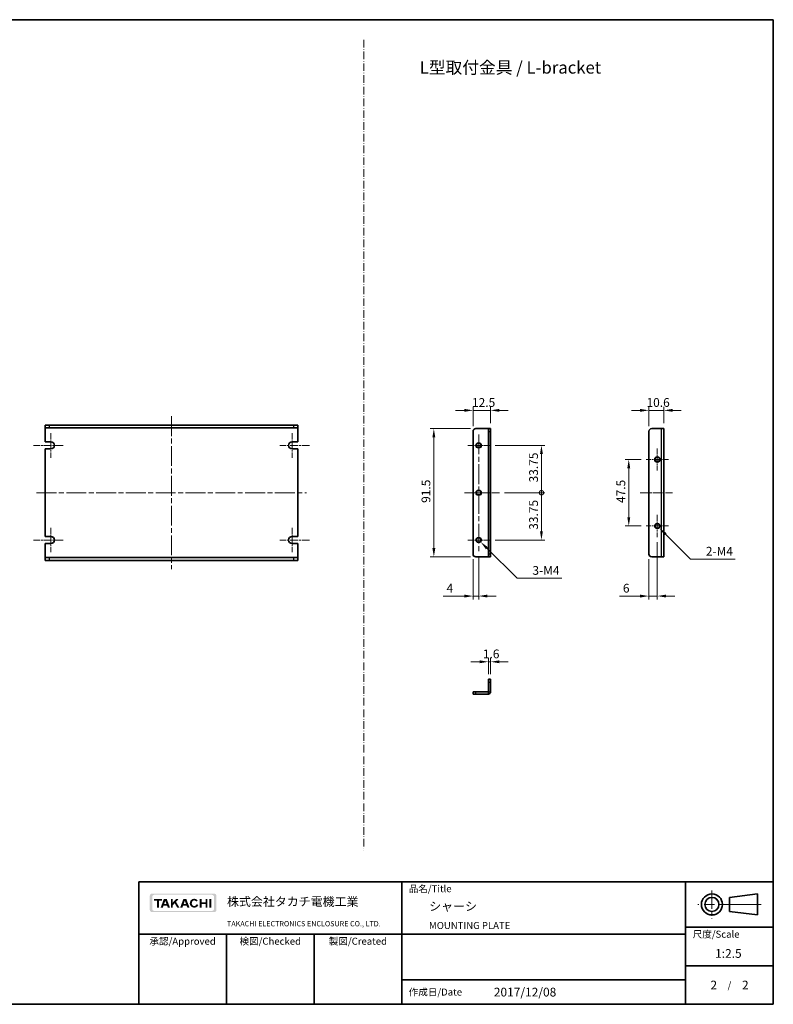
# Model space of a CAD drawing. Units: millimetres. Extents: x 0 to 1965, y 0 to 702.
# Drawn here: x 1428 to 1965, y 0 to 702 of the extents above; entities that cross this region are included whole.
import ezdxf
from ezdxf.enums import TextEntityAlignment as Align

# ---------------------------------------------------------------- set-up
doc = ezdxf.new("R2010")
doc.units = ezdxf.units.MM
doc.header["$LTSCALE"] = 2.5
doc.linetypes.add('CHAIN', pattern=[0.35429999999999995, 0.2362, -0.0295, 0.0591, -0.0295])
doc.linetypes.add('DASH_DOT', pattern=[0.37, 0.24, -0.06, 0.01, -0.06])
doc.layers.get('Defpoints').update_dxf_attribs({"lineweight": 25})
for name, color, linetype, lineweight in [('Border (ISO)', 7, 'Continuous', 35), ('Center Mark (ISO)', 131, 'Continuous', 18), ('Centerline (ISO)', 131, 'Continuous', 18), ('Dimension (ISO)', 7, 'Continuous', 18), ('Hatch (ISO)', 1, 'Continuous', 18), ('Sketch Geometry (ISO)', 7, 'Continuous', 18), ('Symbol (ISO)', 7, 'Continuous', 18), ('Title (ISO)', 7, 'Continuous', 35), ('Visible (ISO)', 7, 'Continuous', 35), ('Visible Narrow (ISO)', 7, 'Continuous', 25)]:
    doc.layers.add(name, color=color, linetype=linetype, lineweight=lineweight)
doc.styles.add('Note Text (TK)', font='txt')
doc.styles.add('文字スタイル67', font='arial.ttf')
doc.dimstyles.new('Default - Method 1b (TK)', dxfattribs={"dimscale": 2.5, "dimtxt": 2.5, "dimasz": 2.5, "dimexe": 1, "dimexo": 1.499999999999999, "dimgap": 1, "dimtad": 1, "dimtoh": 1, "dimrnd": 1e-08, "dimdsep": 46, "dimtxsty": 'Note Text (TK)', "dimcen": 0.09, "dimdle": 5, "dimclrd": 100, "dimclre": 100, "dimclrt": 7, "dimadec": 1, "dimazin": 1, "dimtfac": 1, "dimtmove": 0, "dimatfit": 3, "dimfxl": 1, "dimtolj": 1, "dimlwd": -1, "dimlwe": -1, "dimarcsym": 0})

# ---------------------------------------------------------------- blocks, each defined once
blk = doc.blocks.new('図面枠 tk図枠')
at = {"layer": 'Border (ISO)'}
for p, q in [((14.49999999999999, 289), (405.4999999999999, 289)), ((405.4999999999999, 289), (405.4999999999999, 8.000000000000007)), ((14.50000000000001, 8.000000000000007), (405.4999999999999, 8.000000000000007))]:
    blk.add_line(p, q, dxfattribs=at)
blk = doc.blocks.new('表題欄 tk表題欄')
at = {"layer": 'Hatch (ISO)'}
h = blk.add_hatch(color=256, dxfattribs=at)
edge = h.paths.add_edge_path(flags=0)
edge.add_arc((95.57537688673352, 236.2990653650367), 0.5958259999999996, 269.9999999999897, 360)
edge.add_line((96.17120288673351, 236.2990653650368), (96.17120288673348, 239.7107813650365))
edge.add_arc((95.5753768867335, 239.7107813650366), 0.5958259999999996, 0, 90.0000000000068)
edge.add_line((95.57537688673342, 240.3066073650366), (79.13710888673356, 240.3066073650366))
edge.add_arc((79.13710888673353, 239.7107813650366), 0.5958259999999996, 89.99999999999744, 180)
edge.add_line((78.54128288673353, 239.7107813650365), (78.54128288673331, 236.2990653650368))
edge.add_arc((79.13710888673332, 236.2990653650365), 0.5958259999999996, 180, 270.0000000000231)
edge.add_line((79.13710888673356, 235.7032393650365), (95.57537688673342, 235.7032393650367))
edge = h.paths.add_edge_path()
edge.add_line((77.83935088673357, 239.9556413650366), (77.83935088673357, 236.0542053650368))
edge.add_arc((78.54128288673346, 236.0542053650367), 0.7019319999998935, 180, 270.0000000000087)
edge.add_line((78.54128288673357, 235.3522733650368), (96.17120288673352, 235.3522733650368))
edge.add_arc((96.17120288673351, 236.0542053650367), 0.7019319999998921, 270, 360)
edge.add_line((96.8731348867334, 236.0542053650368), (96.87313488673352, 239.9556413650366))
edge.add_arc((96.1712028867336, 239.9556413650367), 0.7019319999998921, 0, 90.00000000000873)
edge.add_line((96.17120288673348, 240.6575733650367), (78.54128288673357, 240.6575733650366))
edge.add_arc((78.54128288673357, 239.9556413650366), 0.7019319999999984, 90, 180)
for points in [[(79.07181288673355, 239.1476033650369), (79.07181288673355, 238.6578833650367), (79.92066088673353, 238.6578833650367), (79.92066088673353, 236.6581933650368), (80.50832488673353, 236.6581933650368), (80.50832488673353, 238.6578833650367), (81.35717288673355, 238.6578833650367), (81.35717288673355, 239.1476033650369)], [(85.68407849525303, 236.6581933650368), (84.9434673993943, 237.8918698287545), (84.41792288673358, 237.3246628822781), (84.41792288673358, 236.6581933650368), (83.89555488673355, 236.6581933650368), (83.89555488673355, 239.1476033650369), (84.41792288673358, 239.1476033650369), (84.41792288673358, 238.0993979968839), (85.38913556809511, 239.1476033650369), (86.10696490847272, 239.1476033650369), (85.31925422435492, 238.2974470774499), (86.30334488673353, 236.6581933650368)], [(92.09142939614459, 239.1476033650369), (92.09142939614459, 236.6581933650368), (92.60971639614465, 236.6581933650368), (92.60971639614465, 237.6580383650368), (93.76872039614462, 237.6580383650368), (93.76872039614462, 236.6581933650368), (94.28700739614459, 236.6581933650368), (94.28700739614459, 239.1476033650369), (93.76872039614462, 239.1476033650369), (93.76872039614462, 238.1477583650367), (92.60971639614465, 238.1477583650367), (92.60971639614465, 239.1476033650369)], [(94.84202339614467, 239.1476033650369), (94.84202339614467, 236.6581933650368), (95.36439139614473, 236.6581933650368), (95.36439139614473, 239.1476033650369)]]:
    blk.add_hatch(color=256, dxfattribs=at).paths.add_polyline_path(points)
h = blk.add_hatch(color=256, dxfattribs=at)
h.paths.add_polyline_path([(82.59020695886475, 237.7110913650368), (81.95242681460243, 237.7110913650368), (82.27131688673356, 238.5794973650367)], flags=0)
h.paths.add_polyline_path([(82.77903014574996, 237.1968853650368), (81.76360362771717, 237.1968853650368), (81.56578886050404, 236.6581933650368), (80.94907288673355, 236.6581933650368), (81.86321688673357, 239.1476033650369), (82.67941688673353, 239.1476033650369), (83.59356088673351, 236.6581933650368), (82.97684491296302, 236.6581933650368)])
h = blk.add_hatch(color=256, dxfattribs=at)
h.paths.add_polyline_path([(87.52707281460246, 237.7110913650368), (88.16485295886469, 237.7110913650368), (87.84596288673359, 238.5794973650367)], flags=0)
h.paths.add_polyline_path([(87.14043486050403, 236.6581933650368), (87.3382496277172, 237.1968853650368), (88.35367614574989, 237.1968853650368), (88.551490912963, 236.6581933650368), (89.16820688673343, 236.6581933650368), (88.25406288673352, 239.1476033650369), (87.43786288673356, 239.1476033650369), (86.52371888673358, 236.6581933650368)])
h = blk.add_hatch(color=256, dxfattribs=at)
edge = h.paths.add_edge_path()
edge.add_arc((90.52309888673334, 237.9028983650369), 1.273272000000011, 38.55054079078439, 336.5820184016556)
edge.add_line((91.69149139614446, 237.3968543650369), (91.17255542714857, 237.6216113977801))
edge.add_ellipse((90.52309888673352, 237.9028983650369), major_axis=(0, -0.7998759999999119), ratio=0.8673469387756529, start_angle=128.5505407907963, end_angle=426.582018401653, ccw=False)
edge.add_line((91.09381514418376, 238.3576891122095), (91.51887237036831, 238.6964075050431))
at = {"layer": 'Title (ISO)'}
for p, q in [((74.70882392282105, 244.052739026017), (255.7088239228211, 244.052739026017)), ((74.70882392282105, 209.052739026017), (74.70882392282105, 244.052739026017)), ((149.7088239228211, 244.052739026017), (149.7088239228211, 209.052739026017)), ((230.7088239228211, 244.052739026017), (230.7088239228211, 209.052739026017)), ((255.7088239228211, 244.052739026017), (255.7088239228211, 209.052739026017)), ((243.2088239228211, 239.552739026017), (251.2088239228211, 240.5527390260171)), ((243.2088239228211, 239.552739026017), (243.2088239228211, 235.552739026017)), ((251.2088239228211, 234.552739026017), (251.2088239228211, 240.5527390260171)), ((243.2088239228211, 235.552739026017), (251.2088239228211, 234.552739026017)), ((230.7088239228211, 231.052739026017), (255.7088239228211, 231.052739026017)), ((74.70882392282105, 229.052739026017), (230.7088239228211, 229.052739026017)), ((99.70882392282108, 229.052739026017), (99.70882392282108, 209.052739026017)), ((124.708823922821, 229.052739026017), (124.708823922821, 209.052739026017)), ((230.7088239228211, 220.052739026017), (255.7088239228211, 220.052739026017)), ((149.7088239228211, 216.052739026017), (230.7088239228211, 216.052739026017)), ((255.7088239228211, 209.052739026017), (74.70882392282105, 209.052739026017))]:
    blk.add_line(p, q, dxfattribs=at)
at = {"layer": 'Title (ISO)', "color": 4, "linetype": 'CHAIN', "lineweight": 18, "ltscale": 8.889559745788574}
blk.add_line((238.2088239228211, 241.552739026017), (238.2088239228211, 233.552739026017), dxfattribs=at)
at = {"layer": 'Title (ISO)', "color": 4, "linetype": 'CHAIN', "lineweight": 18, "ltscale": 20.00163269042969}
blk.add_line((252.2088239228211, 237.552739026017), (234.2088239228211, 237.552739026017), dxfattribs=at)
at = {"layer": 'Title (ISO)'}
for radius in [3, 2]:
    blk.add_circle((238.2088239228211, 237.552739026017), radius, dxfattribs=at)
at = {"layer": 'Title (ISO)', "color": 1, "char_height": 2.000000029802322, "line_spacing_factor": 1.5, "style": 'Note Text (TK)'}
for s, insert, attachment_point in [('\\fＭＳ Ｐゴシック|b0|i0;\\H2.0000;品名/Title', (151.708823922821, 242.052739026017), 4), ('\\fＭＳ Ｐゴシック|b0|i0;\\H2.0000;承認/Approved', (87.20882392282108, 227.052739026017), 5), ('\\fＭＳ Ｐゴシック|b0|i0;\\H2.0000;検図/Checked', (112.208823922821, 227.052739026017), 5), ('\\fＭＳ Ｐゴシック|b0|i0;\\H2.0000;製図/Created', (137.2088239228211, 227.052739026017), 5), ('\\fＭＳ Ｐゴシック|b0|i0;\\H2.0000;尺度/Scale', (232.7088239228211, 229.052739026017), 4), ('\\fＭＳ Ｐゴシック|b0|i0;\\H2.0000;作成日/Date', (151.708823922821, 212.552739026017), 4)]:
    blk.add_mtext(s, dxfattribs=dict(at, insert=insert, attachment_point=attachment_point))
at = {"layer": 'Title (ISO)', "color": 7, "line_spacing_factor": 1.5, "style": 'Note Text (TK)'}
for s, insert, char_height, attachment_point in [('株式会社タカチ電機工業', (99.87313488673345, 238.052739026017), 2.5, 4), ('\\fArial|b0|i0;\\H1.4986;TAKACHI ELECTRONICS ENCLOSURE CO., LTD.', (99.87313488673342, 232.052739026017), 1.49859994649887, 4), ('\\fＭＳ Ｐゴシック|b0|i0;\\H2.0000;/', (243.2088239228211, 214.552739026017), 2.000000029802322, 5)]:
    blk.add_mtext(s, dxfattribs=dict(at, insert=insert, char_height=char_height, attachment_point=attachment_point))
at = {"layer": 'Title (ISO)', "color": 7}
for tag, p, height, style in [('<品名>_001', (157.5383693773665, 235.7814322078352), 2.5, 'Note Text (TK)'), ('<Title>_001', (157.5014569347379, 230.5520568828656), 2.000000029802322, '文字スタイル67'), ('作成日_001', (175.6108125591847, 211.2814322078352), 2.5, 'Note Text (TK)'), ('<ページ_No.>_001', (237.9488807410029, 213.302739026017), 2.5, 'Note Text (TK)'), ('<総ページ数>_001', (246.7997330137301, 213.302739026017), 2.5, 'Note Text (TK)')]:
    blk.add_attdef(tag, p, '', height=height, dxfattribs=dict(at, style=style))
at = {"layer": 'Title (ISO)', "color": 7, "style": 'Note Text (TK)'}
for tag, p in [('<尺度>', (243.2088239228211, 223.5527390260171)), ('<承認>', (87.20882392282108, 217.052739026017))]:
    blk.add_attdef(tag, text='', height=2.5, dxfattribs=at).set_placement(p, align=Align.MIDDLE_CENTER)
blk = doc.blocks.new('*D61')
at = {"layer": 'Defpoints', "color": 0}
for p in [(1763.411299985174, 423.7636554853497), (1750.911299985174, 408.7646554853486), (1763.411299985174, 410.7646554853484)]:
    blk.add_point(p, dxfattribs=at)
at = {"layer": 'Dimension (ISO)', "color": 100}
for p, q in [((1744.661299985174, 423.7636554853497), (1738.411299985174, 423.7636554853497)), ((1750.911299985174, 412.5146554853485), (1750.911299985174, 426.2636554853497)), ((1750.911299985174, 423.7636554853497), (1763.411299985174, 423.7636554853497)), ((1763.411299985174, 414.5146554853485), (1763.411299985174, 426.2636554853497)), ((1769.661299985174, 423.7636554853497), (1775.911299985174, 423.7636554853497))]:
    blk.add_line(p, q, dxfattribs=at)
for points in [[(1744.661299985174, 424.8053221520164), (1744.661299985174, 422.721988818683), (1750.911299985174, 423.7636554853497)], [(1769.661299985174, 424.8053221520164), (1769.661299985174, 422.721988818683), (1763.411299985174, 423.7636554853497)]]:
    blk.add_solid(points, dxfattribs=at)
at = {"layer": 'Dimension (ISO)', "color": 7, "insert": (1750.130049985174, 429.3886554853497), "char_height": 6.25, "attachment_point": 4, "style": 'Note Text (TK)'}
blk.add_mtext('\\A1;12.5', dxfattribs=at)
blk = doc.blocks.new('*D62')
at = {"layer": 'Defpoints', "color": 0}
for p in [(1886.893240358148, 423.7636554853497), (1876.293240358149, 408.7646554853486), (1886.893240358148, 410.7646554853486)]:
    blk.add_point(p, dxfattribs=at)
at = {"layer": 'Dimension (ISO)', "color": 100}
for p, q in [((1870.043240358149, 423.7636554853497), (1863.793240358149, 423.7636554853497)), ((1876.293240358149, 412.5146554853485), (1876.293240358149, 426.2636554853497)), ((1876.293240358149, 423.7636554853497), (1886.893240358148, 423.7636554853497)), ((1886.893240358148, 414.5146554853486), (1886.893240358148, 426.2636554853497)), ((1893.143240358148, 423.7636554853497), (1899.393240358148, 423.7636554853497))]:
    blk.add_line(p, q, dxfattribs=at)
for points in [[(1870.043240358149, 424.8053221520164), (1870.043240358149, 422.721988818683), (1876.293240358149, 423.7636554853497)], [(1893.143240358148, 424.8053221520164), (1893.143240358148, 422.721988818683), (1886.893240358148, 423.7636554853497)]]:
    blk.add_solid(points, dxfattribs=at)
at = {"layer": 'Dimension (ISO)', "color": 7, "insert": (1874.579746039967, 429.3886554853497), "char_height": 6.25, "attachment_point": 4, "style": 'Note Text (TK)'}
blk.add_mtext('\\A1;10.6', dxfattribs=at)
blk = doc.blocks.new('*D63')
at = {"layer": 'Defpoints', "color": 0}
for p in [(1752.911299985175, 410.7646554853488), (1722.911299985175, 319.2646554853487), (1752.911299985175, 319.2646554853487)]:
    blk.add_point(p, dxfattribs=at)
at = {"layer": 'Dimension (ISO)', "color": 100}
for p, q in [((1749.161299985175, 410.7646554853488), (1720.411299985175, 410.7646554853488)), ((1722.911299985175, 404.5146554853488), (1722.911299985175, 325.5146554853487)), ((1749.161299985175, 319.2646554853487), (1720.411299985175, 319.2646554853487))]:
    blk.add_line(p, q, dxfattribs=at)
for points in [[(1721.869633318508, 404.5146554853488), (1723.952966651842, 404.5146554853488), (1722.911299985175, 410.7646554853488)], [(1721.869633318508, 325.5146554853487), (1723.952966651842, 325.5146554853487), (1722.911299985175, 319.2646554853487)]]:
    blk.add_solid(points, dxfattribs=at)
at = {"layer": 'Dimension (ISO)', "color": 7, "insert": (1717.286299985174, 357.7525816217122), "char_height": 6.25, "attachment_point": 4, "rotation": 90, "style": 'Note Text (TK)'}
blk.add_mtext('\\A1;91.5', dxfattribs=at)
blk = doc.blocks.new('*D64')
at = {"layer": 'Defpoints', "color": 0}
for p in [(1754.911299985175, 323.3936554853486), (1750.911299985174, 321.2646554853486), (1750.911299985174, 291.2646554853486)]:
    blk.add_point(p, dxfattribs=at)
at = {"layer": 'Dimension (ISO)', "color": 100}
for p, q in [((1750.911299985174, 317.5146554853486), (1750.911299985174, 288.7646554853486)), ((1754.911299985175, 319.6436554853486), (1754.911299985175, 288.7646554853486)), ((1744.661299985174, 291.2646554853486), (1729.469538562801, 291.2646554853486)), ((1754.911299985175, 291.2646554853486), (1750.911299985174, 291.2646554853486)), ((1761.161299985175, 291.2646554853486), (1767.411299985174, 291.2646554853486))]:
    blk.add_line(p, q, dxfattribs=at)
for points in [[(1744.661299985174, 292.3063221520153), (1744.661299985174, 290.2229888186819), (1750.911299985174, 291.2646554853486)], [(1761.161299985175, 292.3063221520153), (1761.161299985175, 290.2229888186819), (1754.911299985175, 291.2646554853486)]]:
    blk.add_solid(points, dxfattribs=at)
at = {"layer": 'Dimension (ISO)', "color": 7, "insert": (1731.969538562801, 296.8896554853486), "char_height": 6.25, "attachment_point": 4, "style": 'Note Text (TK)'}
blk.add_mtext('\\A1;4', dxfattribs=at)
blk = doc.blocks.new('*D65')
at = {"layer": 'Defpoints', "color": 0}
for p in [(1882.293240358149, 333.3936554853486), (1876.293240358149, 321.2646554853486), (1882.293240358149, 291.2646554853486)]:
    blk.add_point(p, dxfattribs=at)
at = {"layer": 'Dimension (ISO)', "color": 100}
for p, q in [((1882.293240358149, 329.6436554853486), (1882.293240358149, 288.7646554853486)), ((1876.293240358149, 317.5146554853486), (1876.293240358149, 288.7646554853486)), ((1870.043240358149, 291.2646554853486), (1855.242103941597, 291.2646554853486)), ((1882.293240358149, 291.2646554853486), (1876.293240358149, 291.2646554853486)), ((1888.543240358149, 291.2646554853486), (1894.793240358149, 291.2646554853486))]:
    blk.add_line(p, q, dxfattribs=at)
for points in [[(1870.043240358149, 292.3063221520153), (1870.043240358149, 290.2229888186819), (1876.293240358149, 291.2646554853486)], [(1888.543240358149, 292.3063221520153), (1888.543240358149, 290.2229888186819), (1882.293240358149, 291.2646554853486)]]:
    blk.add_solid(points, dxfattribs=at)
at = {"layer": 'Dimension (ISO)', "color": 7, "insert": (1857.742103941596, 296.8896554853486), "char_height": 6.25, "attachment_point": 4, "style": 'Note Text (TK)'}
blk.add_mtext('\\A1;6', dxfattribs=at)
blk = doc.blocks.new('*D66')
at = {"layer": 'Defpoints', "color": 0}
for p in [(1874.42224035815, 388.7646554853489), (1861.92224035815, 341.2646554853487), (1874.42224035815, 341.2646554853487)]:
    blk.add_point(p, dxfattribs=at)
at = {"layer": 'Dimension (ISO)', "color": 100}
for p, q in [((1870.67224035815, 388.7646554853489), (1859.422240358149, 388.7646554853489)), ((1861.92224035815, 382.5146554853488), (1861.92224035815, 347.5146554853487)), ((1870.67224035815, 341.2646554853487), (1859.422240358149, 341.2646554853487))]:
    blk.add_line(p, q, dxfattribs=at)
for points in [[(1860.880573691483, 382.5146554853488), (1862.963907024816, 382.5146554853488), (1861.92224035815, 388.7646554853489)], [(1860.880573691483, 347.5146554853487), (1862.963907024816, 347.5146554853487), (1861.92224035815, 341.2646554853487)]]:
    blk.add_solid(points, dxfattribs=at)
at = {"layer": 'Dimension (ISO)', "color": 7, "insert": (1856.297240358149, 357.6638032126214), "char_height": 6.25, "attachment_point": 4, "rotation": 90, "style": 'Note Text (TK)'}
blk.add_mtext('\\A1;47.5', dxfattribs=at)
blk = doc.blocks.new('*D67')
at = {"layer": 'Defpoints', "color": 0}
for p in [(1761.811299985174, 244.3764126601501), (1761.811299985174, 231.8764126601501), (1763.411299985174, 231.8764126601501)]:
    blk.add_point(p, dxfattribs=at)
at = {"layer": 'Dimension (ISO)', "color": 100}
for p, q in [((1761.811299985174, 235.6264126601501), (1761.811299985174, 246.8764126601501)), ((1763.411299985174, 235.6264126601501), (1763.411299985174, 246.8764126601501)), ((1755.561299985174, 244.3764126601501), (1749.311299985174, 244.3764126601501)), ((1763.411299985174, 244.3764126601501), (1761.811299985174, 244.3764126601501)), ((1769.661299985174, 244.3764126601501), (1775.911299985174, 244.3764126601501))]:
    blk.add_line(p, q, dxfattribs=at)
for points in [[(1755.561299985174, 245.4180793268167), (1755.561299985174, 243.3347459934834), (1761.811299985174, 244.3764126601501)], [(1769.661299985174, 245.4180793268167), (1769.661299985174, 243.3347459934834), (1763.411299985174, 244.3764126601501)]]:
    blk.add_solid(points, dxfattribs=at)
at = {"layer": 'Dimension (ISO)', "color": 7, "insert": (1757.87053293972, 250.0014126601501), "char_height": 6.25, "attachment_point": 4, "style": 'Note Text (TK)'}
blk.add_mtext('\\A1;1.6', dxfattribs=at)
blk = doc.blocks.new('*D68')
at = {"layer": 'Defpoints', "color": 0}
for p in [(1753.4970864228, 332.6788690477213), (1756.325513547547, 329.8504419229757)]:
    blk.add_point(p, dxfattribs=at)
at = {"layer": 'Dimension (ISO)', "color": 100}
for p, q in [((1754.686299985174, 331.2646554853485), (1755.136299985174, 331.2646554853486)), ((1754.911299985174, 331.0396554853483), (1754.911299985174, 331.4896554853484)), ((1782.242730914906, 303.9332245556284), (1760.744930929964, 325.4310245405608)), ((1814.167156305535, 303.9332245556285), (1782.242730914906, 303.9332245556284))]:
    blk.add_line(p, q, dxfattribs=at)
blk.add_solid([(1761.4815004937, 326.1675941042969), (1760.008361366229, 324.6944549768246), (1756.325513547547, 329.8504419229757)], dxfattribs=at)
at = {"layer": 'Dimension (ISO)', "color": 7, "insert": (1791.297838123717, 309.5582245556282), "char_height": 6.25, "attachment_point": 4, "style": 'Note Text (TK)'}
blk.add_mtext('\\A1; \\fＭＳ Ｐゴシック|b0|i0;\\H6.2500;3-M4', dxfattribs=at)
blk = doc.blocks.new('*D69')
at = {"layer": 'Defpoints', "color": 0}
for p in [(1880.879026795776, 342.6788690477216), (1883.707453920522, 339.8504419229756)]:
    blk.add_point(p, dxfattribs=at)
at = {"layer": 'Dimension (ISO)', "color": 100}
for p, q in [((1882.068240358149, 341.2646554853486), (1882.518240358149, 341.2646554853486)), ((1882.293240358149, 341.0396554853487), (1882.293240358149, 341.4896554853486)), ((1905.934618787509, 317.6232770559874), (1888.126871302938, 335.4310245405595)), ((1937.859044178149, 317.6232770559875), (1905.934618787509, 317.6232770559874))]:
    blk.add_line(p, q, dxfattribs=at)
blk.add_solid([(1888.863440866674, 336.1675941042956), (1887.390301739202, 334.6944549768236), (1883.707453920522, 339.8504419229756)], dxfattribs=at)
at = {"layer": 'Dimension (ISO)', "color": 7, "insert": (1914.989725996331, 323.2482770559874), "char_height": 6.25, "attachment_point": 4, "style": 'Note Text (TK)'}
blk.add_mtext('\\A1; \\fＭＳ Ｐゴシック|b0|i0;\\H6.2500;2-M4', dxfattribs=at)
blk = doc.blocks.new('_DotSmall')
at = {"color": 0, "linetype": 'ByBlock', "const_width": 0.5}
blk.add_lwpolyline([(-0.0625, 0, 1), (0.0625, 0, 1)], format="xyb", close=True, dxfattribs=at)
blk = doc.blocks.new('*D51')
at = {"layer": 'Defpoints', "color": 0}
for p in [(1769.661299985175, 365.0146554853487), (1799.661299985175, 365.0146554853487), (1762.782299985175, 331.2646554853487)]:
    blk.add_point(p, dxfattribs=at)
at = {"layer": 'Dimension (ISO)', "color": 100}
for p, q in [((1773.411299985175, 365.0146554853487), (1802.161299985175, 365.0146554853487)), ((1799.661299985175, 337.5146554853487), (1799.661299985175, 365.0146554853487)), ((1766.532299985175, 331.2646554853487), (1802.161299985175, 331.2646554853487))]:
    blk.add_line(p, q, dxfattribs=at)
blk.add_solid([(1798.619633318508, 337.5146554853487), (1800.702966651842, 337.5146554853487), (1799.661299985175, 331.2646554853487)], dxfattribs=at)
at = {"layer": 'Dimension (ISO)', "color": 100, "xscale": 6.25, "yscale": 6.25, "zscale": 6.25, "rotation": 90}
blk.add_blockref('_DotSmall', (1799.661299985175, 365.0146554853487), dxfattribs=at)
at = {"layer": 'Dimension (ISO)', "color": 7, "insert": (1794.036299985174, 338.5620986671668), "char_height": 6.25, "attachment_point": 4, "rotation": 90, "style": 'Note Text (TK)'}
blk.add_mtext('\\A1;33.75', dxfattribs=at)
blk = doc.blocks.new('*D52')
at = {"layer": 'Defpoints', "color": 0}
for p in [(1762.782299985175, 398.7646554853488), (1799.661299985175, 398.7646554853488), (1769.661299985175, 365.0146554853487)]:
    blk.add_point(p, dxfattribs=at)
at = {"layer": 'Dimension (ISO)', "color": 100}
for p, q in [((1766.532299985175, 398.7646554853488), (1802.161299985175, 398.7646554853488)), ((1799.661299985175, 365.0146554853487), (1799.661299985175, 392.5146554853488)), ((1773.411299985175, 365.0146554853487), (1802.161299985175, 365.0146554853487))]:
    blk.add_line(p, q, dxfattribs=at)
blk.add_solid([(1798.619633318508, 392.5146554853488), (1800.702966651842, 392.5146554853488), (1799.661299985175, 398.7646554853488)], dxfattribs=at)
at = {"layer": 'Dimension (ISO)', "color": 100, "xscale": 6.25, "yscale": 6.25, "zscale": 6.25, "rotation": 270}
blk.add_blockref('_DotSmall', (1799.661299985175, 365.0146554853487), dxfattribs=at)
at = {"layer": 'Dimension (ISO)', "color": 7, "insert": (1794.036299985174, 372.3620986671669), "char_height": 6.25, "attachment_point": 4, "rotation": 90, "style": 'Note Text (TK)'}
blk.add_mtext('\\A1;33.75', dxfattribs=at)

msp = doc.modelspace()

# ---------------------------------------------------------------- linework, layer by layer
at = {"layer": 'Center Mark (ISO)', "linetype": 'CHAIN', "ltscale": 7.778351783752441}
for p, q in [((1449.843721035927, 407.5146554853495), (1449.843721035927, 390.0146554853497)), ((1621.843721035926, 407.5146554853496), (1621.843721035926, 390.0146554853498)), ((1449.843721035927, 340.0146554853758), (1449.843721035927, 322.5146554853759)), ((1621.843721035926, 340.0146554853757), (1621.843721035926, 322.5146554853759))]:
    msp.add_line(p, q, dxfattribs=at)
at = {"layer": 'Center Mark (ISO)', "linetype": 'CHAIN', "ltscale": 9.445162773132324}
for p, q in [((1458.593721035927, 398.7646554853496), (1437.343721035927, 398.7646554853496)), ((1634.343721035926, 398.7646554853498), (1613.093721035927, 398.7646554853498)), ((1458.593721035927, 331.2646554853758), (1437.343721035927, 331.2646554853758)), ((1634.343721035926, 331.2646554853758), (1613.093721035927, 331.2646554853758))]:
    msp.add_line(p, q, dxfattribs=at)
at = {"layer": 'Center Mark (ISO)', "linetype": 'CHAIN', "ltscale": 6.996950626373291}
for p, q in [((1762.782299985174, 398.7646554853485), (1747.040299985174, 398.7646554853485)), ((1882.293240358149, 396.6356554853486), (1882.293240358149, 380.8936554853486)), ((1890.164240358149, 388.7646554853486), (1874.422240358149, 388.7646554853486)), ((1762.782299985174, 365.0146554853486), (1747.040299985174, 365.0146554853486)), ((1882.293240358149, 349.1356554853486), (1882.293240358149, 333.3936554853486)), ((1890.164240358149, 341.2646554853486), (1874.422240358149, 341.2646554853486)), ((1762.782299985174, 331.2646554853486), (1747.040299985174, 331.2646554853486))]:
    msp.add_line(p, q, dxfattribs=at)
at = {"layer": 'Centerline (ISO)', "linetype": 'CHAIN', "ltscale": 23.99096870422363}
for p, q in [((1535.84372103593, 419.5146554853496), (1535.84372103593, 310.5146554853536)), ((1754.911299985175, 406.6356554853485), (1754.911299985175, 323.3936554853486)), ((1439.593721035926, 365.0146554853627), (1632.093721035926, 365.0146554853627))]:
    msp.add_line(p, q, dxfattribs=at)
at = {"layer": 'Centerline (ISO)', "linetype": 'CHAIN', "ltscale": 11.11197376251221}
msp.add_line((1744.661299985174, 365.0146554853486), (1769.661299985174, 365.0146554853486), dxfattribs=at)
at = {"layer": 'Centerline (ISO)', "linetype": 'CHAIN', "ltscale": 10.2674560546875}
msp.add_line((1870.043240358149, 365.0146554853487), (1893.143240358148, 365.0146554853486), dxfattribs=at)
at = {"layer": 'Sketch Geometry (ISO)', "color": 4, "linetype": 'DASH_DOT', "lineweight": 18, "ltscale": 9.062487602233887}
msp.add_line((1672.887349695309, 688.1100127790658), (1672.887349695309, 109.6967399947293), dxfattribs=at)
at = {"layer": 'Visible (ISO)'}
for p, q in [((1445.843721035928, 413.2646554853496), (1448.843721035929, 413.2646554853496)), ((1445.843721035928, 413.2646554853496), (1445.843721035928, 411.2646554853497)), ((1448.843721035929, 411.2646554853497), (1445.843721035928, 411.2646554853497)), ((1445.843721035926, 411.2646554853497), (1445.843721035926, 411.2636554853496)), ((1445.843721035926, 411.2636554853496), (1445.843721035926, 401.2646554853496)), ((1622.84372103593, 413.2646554853496), (1448.843721035929, 413.2646554853496)), ((1622.84372103593, 411.2646554853497), (1448.843721035929, 411.2646554853497)), ((1622.84372103593, 413.2646554853496), (1625.843721035928, 413.2646554853496)), ((1625.843721035928, 411.2646554853497), (1622.84372103593, 411.2646554853497)), ((1625.843721035928, 411.2646554853497), (1625.843721035928, 413.2646554853496)), ((1625.843721035926, 411.2646554853497), (1625.843721035926, 411.2636554853496)), ((1625.843721035926, 401.2646554853496), (1625.843721035926, 411.2636554853496)), ((1750.911299985174, 408.7646554853486), (1750.911299985174, 321.2646554853486)), ((1752.911299985174, 410.7646554853486), (1761.810299985174, 410.7646554853486)), ((1761.810299985174, 410.7646554853486), (1761.811299985174, 410.7646554853486)), ((1763.411299985174, 410.7646554853486), (1761.811299985174, 410.7646554853486)), ((1761.811299985174, 408.7646554853485), (1761.811299985174, 410.7646554853486)), ((1761.811299985174, 321.2646554853486), (1761.811299985174, 408.7646554853485)), ((1763.411299985174, 410.7646554853484), (1763.411299985174, 408.7646554853485)), ((1763.411299985174, 321.2646554853486), (1763.411299985174, 408.7646554853485)), ((1876.293240358149, 321.2646554853486), (1876.293240358149, 408.7646554853485)), ((1878.293240358149, 410.7646554853486), (1885.292240358149, 410.7646554853486)), ((1886.893240358148, 410.7646554853486), (1885.292240358149, 410.7646554853486)), ((1886.893240358148, 410.7646554853486), (1886.893240358148, 319.2646554853486)), ((1445.843721035926, 401.2646554853496), (1449.843721035927, 401.2646554853496)), ((1621.843721035926, 401.2646554853496), (1625.843721035926, 401.2646554853496)), ((1449.843721035927, 396.2646554853497), (1445.843721035926, 396.2646554853497)), ((1445.843721035926, 396.2646554853497), (1445.843721035926, 333.7646554853757)), ((1625.843721035926, 396.2646554853497), (1621.843721035926, 396.2646554853497)), ((1625.843721035926, 333.7646554853757), (1625.843721035926, 396.2646554853497)), ((1445.843721035926, 333.7646554853757), (1449.843721035927, 333.7646554853757)), ((1621.843721035926, 333.7646554853757), (1625.843721035926, 333.7646554853757)), ((1449.843721035927, 328.7646554853758), (1445.843721035926, 328.7646554853759)), ((1445.843721035926, 328.7646554853759), (1445.843721035926, 318.7656554853497)), ((1625.843721035926, 328.7646554853758), (1621.843721035926, 328.7646554853758)), ((1625.843721035926, 318.7656554853497), (1625.843721035926, 328.7646554853758)), ((1445.843721035926, 318.7646554853475), (1445.843721035926, 318.7656554853458)), ((1445.843721035928, 318.7646554853535), (1448.84372103593, 318.7646554853537)), ((1445.843721035928, 318.7646554853373), (1445.843721035928, 316.7646554853475)), ((1448.84372103593, 316.7646554853537), (1445.843721035928, 316.7646554853535)), ((1448.84372103593, 318.7646554853477), (1622.84372103593, 318.7646554853596)), ((1448.84372103593, 316.7646554853477), (1622.84372103593, 316.7646554853596)), ((1622.84372103593, 318.7646554853535), (1625.843721035928, 318.7646554853537)), ((1625.843721035928, 316.7646554853537), (1622.84372103593, 316.7646554853535)), ((1625.843721035926, 318.7646554853598), (1625.843721035926, 318.7656554853536)), ((1625.843721035928, 316.76465548537), (1625.843721035928, 318.76465548537)), ((1752.911299985174, 319.2646554853486), (1761.810299985174, 319.2646554853486)), ((1761.810299985174, 319.2646554853486), (1761.811299985174, 319.2646554853486)), ((1761.811299985174, 319.2646554853486), (1761.811299985174, 321.2646554853486)), ((1761.811299985174, 319.2646554853486), (1763.411299985174, 319.2646554853486)), ((1763.411299985174, 321.2646554853486), (1763.411299985174, 319.2646554853486)), ((1885.292240358149, 319.2646554853486), (1878.293240358149, 319.2646554853486)), ((1885.292240358149, 319.2646554853486), (1886.893240358148, 319.2646554853486)), ((1763.411299985174, 231.8764126601501), (1761.811299985174, 231.8764126601501)), ((1761.811299985174, 229.8764126601494), (1761.811299985174, 231.8764126601501)), ((1763.411299985174, 231.8764126601501), (1763.411299985174, 229.8764126601494)), ((1761.811299985174, 222.8774126601495), (1761.811299985174, 229.8764126601495)), ((1763.411299985174, 222.8774126601495), (1763.411299985174, 229.8764126601495)), ((1750.911299985174, 222.8764126601501), (1752.911299985174, 222.8764126601495)), ((1750.911299985174, 222.8764126601501), (1750.911299985174, 221.2764126601501)), ((1752.911299985174, 221.2764126601495), (1750.911299985174, 221.2764126601501)), ((1752.911299985174, 222.8764126601495), (1761.810299985174, 222.8764126601495)), ((1752.911299985174, 221.2764126601495), (1761.810299985174, 221.2764126601495))]:
    msp.add_line(p, q, dxfattribs=at)
for centre in [(1754.911299985175, 398.7646554853485), (1882.293240358149, 388.7646554853486), (1754.911299985175, 365.0146554853486), (1882.293240358149, 341.2646554853485), (1754.911299985175, 331.2646554853486)]:
    msp.add_circle(centre, 1.621, dxfattribs=at)
for centre, radius, start, end in [((1752.911299985174, 408.7646554853485), 2.000000000000005, 90, 180), ((1878.293240358149, 408.7646554853485), 1.999999999999994, 90, 180), ((1449.843721035927, 398.7646554853498), 2.499999999999964, 270, 90), ((1621.843721035926, 398.7646554853498), 2.499999999999964, 90, 270), ((1449.843721035927, 331.2646554853758), 2.499999999999964, 270, 90), ((1621.843721035926, 331.2646554853758), 2.499999999999964, 90, 270), ((1752.911299985174, 321.2646554853486), 1.999999999999993, 180, 270), ((1878.293240358149, 321.2646554853486), 1.999999999999984, 180, 270), ((1761.810299985174, 222.8774126601495), 1.601, 270, 0), ((1761.810299985174, 222.8774126601495), 0.001000000000001, 270, 0)]:
    msp.add_arc(centre, radius, start, end, dxfattribs=at)
at = {"layer": 'Visible Narrow (ISO)'}
for p, q in [((1625.843721035926, 411.2636554853496), (1445.843721035926, 411.2636554853496)), ((1448.843721035929, 411.2646554853497), (1448.843721035929, 413.2646554853496)), ((1622.84372103593, 413.2646554853496), (1622.84372103593, 411.2646554853497)), ((1761.810299985174, 319.2646554853486), (1761.810299985174, 410.7646554853486)), ((1761.811299985174, 408.7646554853485), (1763.411299985174, 408.7646554853485)), ((1885.292240358149, 319.2646554853486), (1885.292240358149, 410.7646554853486)), ((1445.843721035926, 318.7656554853497), (1625.843721035926, 318.7656554853497)), ((1448.84372103593, 316.7646554853477), (1448.84372103593, 318.7646554853477)), ((1622.84372103593, 318.7646554853596), (1622.84372103593, 316.7646554853596)), ((1763.411299985174, 321.2646554853486), (1761.811299985174, 321.2646554853486)), ((1761.811299985174, 229.8764126601495), (1763.411299985174, 229.8764126601495)), ((1752.911299985174, 221.2764126601495), (1752.911299985174, 222.8764126601495)), ((1761.810299985174, 221.2764126601495), (1761.810299985174, 222.8764126601495)), ((1761.811299985174, 222.8774126601495), (1763.411299985174, 222.8774126601495))]:
    msp.add_line(p, q, dxfattribs=at)
for centre in [(1754.911299985175, 398.7646554853485), (1882.293240358149, 388.7646554853486), (1754.911299985175, 365.0146554853486), (1882.293240358149, 341.2646554853485), (1754.911299985175, 331.2646554853486)]:
    msp.add_circle(centre, 2, dxfattribs=at)

# ---------------------------------------------------------------- block references
at = {"xscale": 2.5, "yscale": 2.5, "zscale": 2.5}
msp.add_blockref('図面枠 tk図枠', (951.2500000000001, -20.00000000000002), dxfattribs=at)
ref = msp.add_blockref('表題欄 tk表題欄', (1325.727940192947, -522.6318475650424), dxfattribs=dict(xscale=2.5, yscale=2.5, zscale=2.5))
ref.add_attrib('<品名>_001', 'シャーシ', (1719.573863636364, 66.82173295454545), dxfattribs={"layer": 'Title (ISO)', "color": 7, "height": 6.25, "style": 'Note Text (TK)'})
ref.add_attrib('<尺度>_001', '1:2.5', (1923.491188530944, 33.16550136425654), dxfattribs={"layer": 'Title (ISO)', "color": 7, "height": 6.25, "style": 'Note Text (TK)'})
ref.add_attrib('作成日_001', '2017/12/08', (1765.696773649696, 5.571732954545489), dxfattribs={"layer": 'Title (ISO)', "color": 7, "height": 6.25, "style": 'Note Text (TK)'})
ref.add_attrib('<Title>_001', 'MOUNTING PLATE', (1719.481582529792, 53.7482946421214), dxfattribs={"layer": 'Title (ISO)', "color": 7, "height": 5.000000074505805, "style": '文字スタイル67'})
ref.add_attrib('<ページ_No.>_001', '2', (1920.174369031377, 10.61221009549797), dxfattribs={"layer": 'Title (ISO)', "color": 7, "height": 6.25, "style": 'Note Text (TK)'})
ref.add_attrib('<総ページ数>_001', '2', (1942.674369031378, 10.61221009549797), dxfattribs={"layer": 'Title (ISO)', "color": 7, "height": 6.25, "style": 'Note Text (TK)'})

# ---------------------------------------------------------------- texts
at = {"layer": 'Symbol (ISO)', "color": 7, "insert": (1712.831465395735, 668.4004235455708), "char_height": 8.749999850988388, "width": 141.7397737503051, "attachment_point": 4, "line_spacing_factor": 1.5, "style": 'Note Text (TK)'}
msp.add_mtext('{\\fＭＳ Ｐゴシック|b0|i0;\\H8.7500;L型取付金具 / L-bracket}', dxfattribs=at)

# ---------------------------------------------------------------- dimensions: what is measured, and where the dimension line sits
at = {"layer": 'Dimension (ISO)', "color": 100}
for base, p1, p2, angle, override, picture, middle in [((1763.411299985174, 423.7636554853497), (1750.911299985174, 408.7646554853486), (1763.411299985174, 410.7646554853484), 180, {"dimscale": 0, "dimtxt": 6.25, "dimasz": 6.25, "dimexe": 2.5, "dimexo": 3.749999999999999, "dimgap": 2.5, "dimtoh": 0, "dimdec": 2, "dimcen": 0.225, "dimtol": 0, "dimlim": 0, "dimtp": 0, "dimtm": 0, "dimtdec": 2, "dimtofl": 1, "dimatfit": 1}, '*D61', (1757.161299985174, 423.7636554853497)), ((1722.911299985175, 319.2646554853487), (1752.911299985174, 410.7646554853486), (1752.911299985174, 319.2646554853486), 270, {"dimscale": 0, "dimtxt": 6.25, "dimasz": 6.25, "dimexe": 2.5, "dimexo": 3.749999999999999, "dimgap": 2.5, "dimtoh": 0, "dimdec": 2, "dimcen": 0.225, "dimtol": 0, "dimlim": 0, "dimtp": 0, "dimtm": 0, "dimtdec": 2, "dimtofl": 0, "dimatfit": 1}, '*D63', (1722.911299985175, 365.0146554853486)), ((1799.661299985175, 398.7646554853488), (1769.661299985174, 365.0146554853486), (1762.782299985174, 398.7646554853485), 90, {"dimscale": 0, "dimtxt": 6.25, "dimasz": 6.25, "dimexe": 2.5, "dimexo": 3.749999999999999, "dimgap": 2.5, "dimtoh": 0, "dimdec": 2, "dimblk1": 'DotSmall', "dimsah": 1, "dimcen": 0.225, "dimdle": 0, "dimtol": 0, "dimlim": 0, "dimtp": 0, "dimtm": 0, "dimtdec": 2, "dimtofl": 0, "dimatfit": 1}, '*D52', (1799.661299985174, 381.9146554853487)), ((1861.92224035815, 341.2646554853487), (1874.422240358149, 388.7646554853486), (1874.422240358149, 341.2646554853486), 90, {"dimscale": 0, "dimtxt": 6.25, "dimasz": 6.25, "dimexe": 2.5, "dimexo": 3.749999999999999, "dimgap": 2.5, "dimtoh": 0, "dimdec": 2, "dimcen": 0.225, "dimtol": 0, "dimlim": 0, "dimtp": 0, "dimtm": 0, "dimtdec": 2, "dimtofl": 0, "dimatfit": 1}, '*D66', (1861.922240358149, 365.0146554853486)), ((1799.661299985175, 365.0146554853487), (1762.782299985174, 331.2646554853486), (1769.661299985174, 365.0146554853486), 90, {"dimscale": 0, "dimtxt": 6.25, "dimasz": 6.25, "dimexe": 2.5, "dimexo": 3.749999999999999, "dimgap": 2.5, "dimtoh": 0, "dimdec": 2, "dimblk2": 'DotSmall', "dimsah": 1, "dimcen": 0.225, "dimdle": 0, "dimtol": 0, "dimlim": 0, "dimtp": 0, "dimtm": 0, "dimtdec": 2, "dimtofl": 0, "dimatfit": 1}, '*D51', (1799.661299985174, 348.1146554853486)), ((1750.911299985174, 291.2646554853486), (1754.911299985175, 323.3936554853486), (1750.911299985174, 321.2646554853486), 180, {"dimscale": 0, "dimtxt": 6.25, "dimasz": 6.25, "dimexe": 2.5, "dimexo": 3.749999999999999, "dimgap": 2.5, "dimtoh": 0, "dimdec": 2, "dimcen": 0.225, "dimtol": 0, "dimlim": 0, "dimtp": 0, "dimtm": 0, "dimtdec": 2, "dimtofl": 1, "dimatfit": 1}, '*D64', (1733.940419244619, 291.2646554853486)), ((1761.811299985174, 244.3764126601501), (1763.411299985174, 231.8764126601501), (1761.811299985174, 231.8764126601501), 180, {"dimscale": 0, "dimtxt": 6.25, "dimasz": 6.25, "dimexe": 2.5, "dimexo": 3.749999999999999, "dimgap": 2.5, "dimtoh": 0, "dimdec": 2, "dimcen": 0.225, "dimtol": 0, "dimlim": 0, "dimtp": 0, "dimtm": 0, "dimtdec": 2, "dimtofl": 1, "dimatfit": 1}, '*D67', (1762.611299985174, 244.3764126601501))]:
    dim = msp.add_linear_dim(base=base, p1=p1, p2=p2, angle=angle, dimstyle='Default - Method 1b (TK)', override=override, dxfattribs=at)
    dim.commit()
    dim.dimension.update_dxf_attribs({"geometry": picture, "text_midpoint": middle, "dimtype": 160})
for base, p1, p2, picture, middle in [((1886.893240358148, 423.7636554853497), (1876.293240358149, 408.7646554853486), (1886.893240358148, 410.7646554853486), '*D62', (1881.593240358149, 423.7636554853497)), ((1882.293240358149, 291.2646554853486), (1876.293240358149, 321.2646554853486), (1882.293240358149, 333.3936554853486), '*D65', (1859.517672123415, 291.2646554853486))]:
    dim = msp.add_linear_dim(base=base, p1=p1, p2=p2, dimstyle='Default - Method 1b (TK)', override={"dimscale": 0, "dimtxt": 6.25, "dimasz": 6.25, "dimexe": 2.5, "dimexo": 3.749999999999999, "dimgap": 2.5, "dimtoh": 0, "dimdec": 2, "dimcen": 0.225, "dimtol": 0, "dimlim": 0, "dimtp": 0, "dimtm": 0, "dimtdec": 2, "dimtofl": 1, "dimatfit": 1}, dxfattribs=at)
    dim.commit()
    dim.dimension.update_dxf_attribs({"geometry": picture, "text_midpoint": middle, "dimtype": 160})
for p1, p2, text, override, picture, middle in [((1880.879026795776, 342.6788690477216), (1883.707453920522, 339.8504419229756), ' \\fＭＳ Ｐゴシック|b0|i0;\\H6.2500;2-M4', {"dimscale": 0, "dimtxt": 6.25, "dimasz": 6.25, "dimexe": 2.5, "dimexo": 3.749999999999999, "dimgap": 2.5, "dimtih": 1, "dimdec": 2, "dimlfac": 1.000000000000085, "dimcen": 0.225, "dimtol": 0, "dimlim": 0, "dimtp": 0, "dimtm": 0, "dimtdec": 2, "dimtofl": 0}, '*D69', (1926.42438508724, 317.6232770559874)), ((1753.4970864228, 332.6788690477213), (1756.325513547547, 329.8504419229757), ' \\fＭＳ Ｐゴシック|b0|i0;\\H6.2500;3-M4', {"dimscale": 0, "dimtxt": 6.25, "dimasz": 6.25, "dimexe": 2.5, "dimexo": 3.749999999999999, "dimgap": 2.5, "dimtih": 1, "dimdec": 2, "dimlfac": 0.9999999999999717, "dimcen": 0.225, "dimtol": 0, "dimlim": 0, "dimtp": 0, "dimtm": 0, "dimtdec": 2, "dimtofl": 0}, '*D68', (1802.732497214626, 303.9332245556281))]:
    dim = msp.add_diameter_dim_2p(p1=p1, p2=p2, text=text, dimstyle='Default - Method 1b (TK)', override=override, dxfattribs=at)
    dim.commit()
    dim.dimension.update_dxf_attribs({"geometry": picture, "text_midpoint": middle, "dimtype": 163})

doc.saveas('drawing.dxf')
